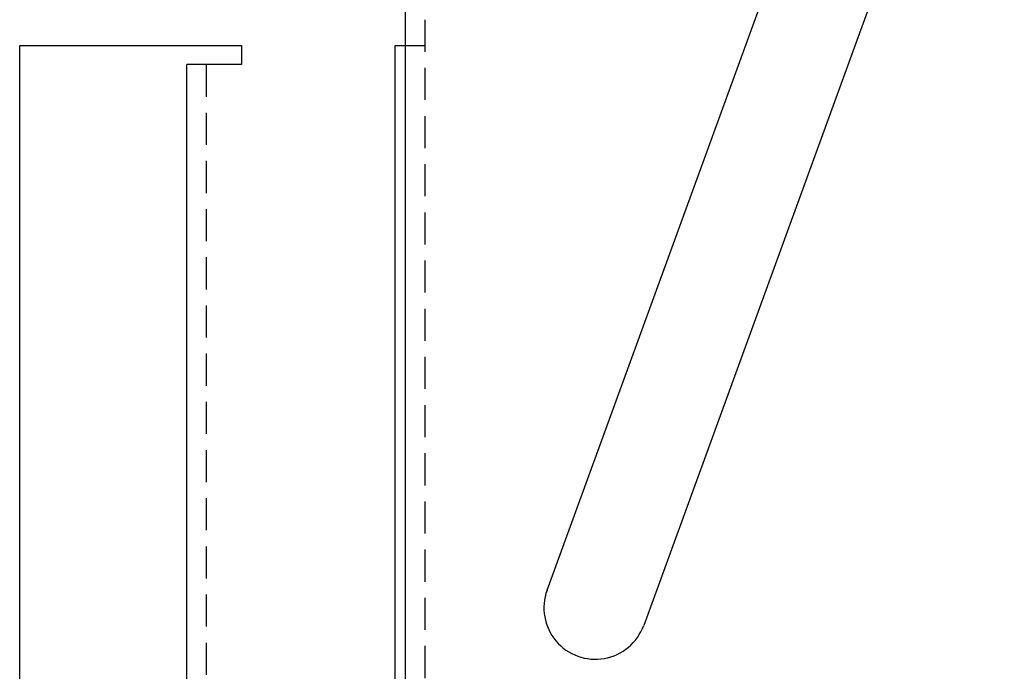
# Model space of a CAD drawing. Extents: x 0 to 1210, y -560 to 176.
# Drawn here: x 154 to 231, y -452 to -401 of the extents above; entities that cross this region are included whole.
import ezdxf

# ---------------------------------------------------------------- set-up
doc = ezdxf.new("R2010")
doc.units = 0
doc.header["$LTSCALE"] = 10
doc.linetypes.add('VERDECKT', pattern=[0.375, 0.25, -0.125])
doc.layers.get('0').update_dxf_attribs({"linetype": 'CONTINUOUS'})
doc.layers.add('STEMPEL', color=3, linetype='CONTINUOUS')

# ---------------------------------------------------------------- blocks, each defined once
blk = doc.blocks.new('A$CFDC49538')
at = {"color": 3, "linetype": 'CONTINUOUS'}
for p, q in [((184.5, -136.5), (184.5, 136.5)), ((195.5132, -95.4203), (223.5588, -18.3655)), ((231.0763, -21.1016), (203.0307, -98.1564)), ((154.5, -53), (171.75, -53)), ((154.5, -125), (154.5, -53)), ((171.75, -53), (171.75, -54.5)), ((183.7, -112.1112), (183.7, -53)), ((183.7, -53), (184.5, -53)), ((168.1277, -54.5), (167.5, -54.5)), ((167.5, -123.5), (167.5, -54.5)), ((171, -54.5), (168.1277, -54.5)), ((171.75, -54.5), (171, -54.5))]:
    blk.add_line(p, q, dxfattribs=at)
at = {"color": 1, "linetype": 'VERDECKT'}
for p, q in [((186, 136.5), (186, -136.5)), ((184.5, -53), (186, -53)), ((169, -54.5), (169, -123.5))]:
    blk.add_line(p, q, dxfattribs=at)
at = {"color": 3, "linetype": 'CONTINUOUS'}
blk.add_arc((199.2719, -96.7883), 4, 160, 340, dxfattribs=at)

msp = doc.modelspace()

# ---------------------------------------------------------------- block references
at = {"layer": 'STEMPEL'}
msp.add_blockref('A$CFDC49538', (0, -350), dxfattribs=at)

doc.saveas('drawing.dxf')
